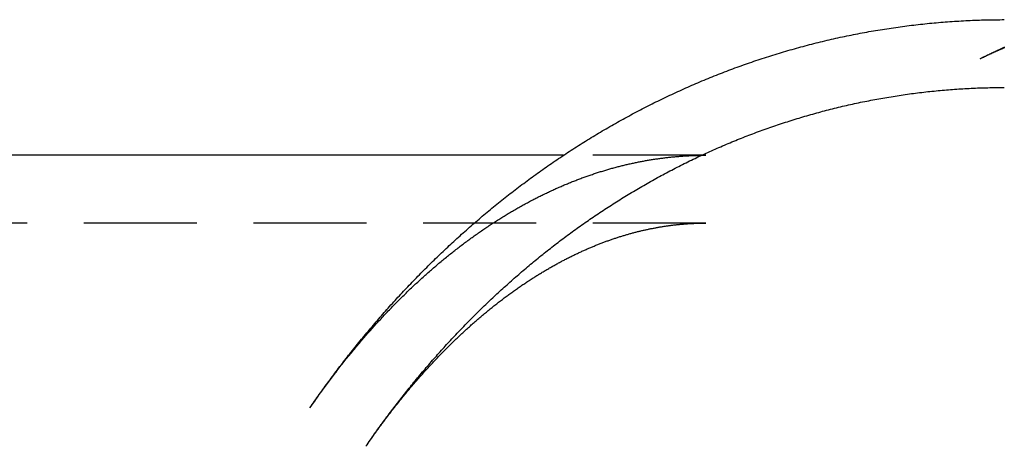
# Model space of a CAD drawing. Extents: x 85 to 284, y -82 to 153.
# Drawn here: x 141 to 163, y -42 to -33 of the extents above; entities that cross this region are included whole.
import ezdxf

# ---------------------------------------------------------------- set-up
doc = ezdxf.new("R2010")
doc.units = 0
doc.header["$LTSCALE"] = 10
doc.linetypes.add('VERDECKT', pattern=[0.375, 0.25, -0.125])
doc.layers.get('0').update_dxf_attribs({"linetype": 'CONTINUOUS'})
doc.layers.add('STEMPEL', color=3, linetype='CONTINUOUS')

# ---------------------------------------------------------------- blocks, each defined once
blk = doc.blocks.new('A$C3A066102')
blk.add_line((43.1607, 21), (14.4655, 21))
at = {"color": 1, "linetype": 'VERDECKT'}
for p, q in [((46.3094, 21), (43.1607, 21)), ((46.3094, 19.5), (0, 19.5))]:
    blk.add_line(p, q, dxfattribs=at)
for points in [[(52.3732, 23.1389, 0), (52.3965, 23.1503, 0), (52.4197, 23.1617, 0), (52.443, 23.1731, 0), (52.4663, 23.1845, 0), (52.4897, 23.1958, 0), (52.513, 23.2071, 0), (52.5364, 23.2184, 0), (52.5598, 23.2297, 0), (52.5832, 23.2409, 0), (52.6067, 23.2522, 0), (52.6301, 23.2634, 0), (52.6536, 23.2745, 0), (52.6771, 23.2857, 0), (52.7007, 23.2969, 0), (52.7242, 23.308, 0), (52.7478, 23.3191, 0), (52.7714, 23.3301, 0), (52.795, 23.3412, 0), (52.8186, 23.3522, 0), (52.8423, 23.3632, 0), (52.866, 23.3742, 0), (52.8897, 23.3852, 0), (52.9134, 23.3961, 0)], [(37.5577, 15.4116, 0), (37.5832, 15.4486, 0), (37.6087, 15.4856, 0), (37.6344, 15.5226, 0), (37.6601, 15.5595, 0), (37.6859, 15.5964, 0), (37.7118, 15.6332, 0), (37.7377, 15.67, 0), (37.7638, 15.7068, 0), (37.7899, 15.7435, 0), (37.8161, 15.7801, 0), (37.8423, 15.8168, 0), (37.8687, 15.8533, 0), (37.8951, 15.8899, 0), (37.9216, 15.9264, 0), (37.9482, 15.9628, 0), (37.9748, 15.9992, 0), (38.0016, 16.0356, 0), (38.0284, 16.0719, 0), (38.0553, 16.1081, 0), (38.0823, 16.1443, 0), (38.1093, 16.1805, 0), (38.1364, 16.2166, 0), (38.1636, 16.2527, 0), (38.1909, 16.2888, 0), (38.2183, 16.3247, 0), (38.2458, 16.3607, 0), (38.2733, 16.3966, 0), (38.3009, 16.4324, 0), (38.3286, 16.4682, 0), (38.3563, 16.504, 0), (38.3842, 16.5397, 0), (38.4121, 16.5753, 0), (38.4401, 16.6109, 0), (38.4682, 16.6465, 0), (38.4964, 16.682, 0), (38.5246, 16.7175, 0), (38.5529, 16.7529, 0), (38.5813, 16.7882, 0), (38.6098, 16.8236, 0), (38.6384, 16.8588, 0), (38.667, 16.894, 0), (38.6957, 16.9292, 0), (38.7246, 16.9643, 0), (38.7534, 16.9994, 0), (38.7824, 17.0344, 0), (38.8115, 17.0693, 0), (38.8406, 17.1043, 0), (38.8698, 17.1391, 0), (38.8991, 17.1739, 0), (38.9284, 17.2087, 0), (38.9579, 17.2434, 0), (38.9874, 17.278, 0), (39.017, 17.3126, 0), (39.0467, 17.3472, 0), (39.0765, 17.3817, 0), (39.1064, 17.4161, 0), (39.1363, 17.4505, 0), (39.1663, 17.4848, 0), (39.1964, 17.5191, 0), (39.2266, 17.5533, 0), (39.2569, 17.5875, 0), (39.2872, 17.6216, 0), (39.3176, 17.6556, 0), (39.3481, 17.6896, 0), (39.3787, 17.7236, 0), (39.4094, 17.7575, 0), (39.4401, 17.7913, 0), (39.471, 17.8251, 0), (39.5019, 17.8588, 0), (39.5329, 17.8925, 0), (39.564, 17.9261, 0), (39.5951, 17.9597, 0), (39.6264, 17.9932, 0), (39.6577, 18.0266, 0), (39.6891, 18.06, 0), (39.7206, 18.0933, 0), (39.7522, 18.1266, 0), (39.7838, 18.1598, 0), (39.8156, 18.193, 0), (39.8474, 18.2261, 0), (39.8793, 18.2591, 0), (39.9113, 18.2921, 0), (39.9433, 18.325, 0), (39.9755, 18.3579, 0), (40.0077, 18.3907, 0), (40.0401, 18.4234, 0), (40.0725, 18.4561, 0), (40.1049, 18.4887, 0), (40.1375, 18.5212, 0), (40.1702, 18.5537, 0), (40.2029, 18.5862, 0), (40.2357, 18.6185, 0), (40.2686, 18.6508, 0), (40.3016, 18.6831, 0), (40.3347, 18.7153, 0), (40.3678, 18.7474, 0), (40.4011, 18.7794, 0), (40.4344, 18.8114, 0), (40.4678, 18.8434, 0), (40.5012, 18.8752, 0), (40.5348, 18.907, 0), (40.5685, 18.9388, 0), (40.6022, 18.9704, 0), (40.636, 19.002, 0), (40.6699, 19.0336, 0), (40.7039, 19.065, 0), (40.7379, 19.0964, 0), (40.7721, 19.1278, 0), (40.8063, 19.159, 0), (40.8406, 19.1902, 0), (40.875, 19.2214, 0), (40.9095, 19.2524, 0), (40.9441, 19.2834, 0), (40.9787, 19.3144, 0), (41.0134, 19.3452, 0), (41.0483, 19.376, 0), (41.0831, 19.4067, 0), (41.1181, 19.4374, 0), (41.1532, 19.4679, 0), (41.1883, 19.4985, 0), (41.2236, 19.5289, 0), (41.2589, 19.5593, 0), (41.2943, 19.5895, 0), (41.3297, 19.6198, 0), (41.3653, 19.6499, 0), (41.4009, 19.68, 0), (41.4367, 19.71, 0), (41.4725, 19.7399, 0), (41.5084, 19.7698, 0), (41.5443, 19.7996, 0), (41.5804, 19.8293, 0), (41.6166, 19.8589, 0), (41.6528, 19.8885, 0), (41.6891, 19.918, 0), (41.7255, 19.9474, 0), (41.762, 19.9767, 0), (41.7985, 20.006, 0), (41.8352, 20.0352, 0), (41.8719, 20.0643, 0), (41.9087, 20.0933, 0), (41.9456, 20.1223, 0), (41.9826, 20.1511, 0), (42.0196, 20.1799, 0), (42.0568, 20.2087, 0), (42.094, 20.2373, 0), (42.1313, 20.2659, 0), (42.1687, 20.2944, 0), (42.2062, 20.3228, 0), (42.2437, 20.3511, 0), (42.2814, 20.3793, 0), (42.3191, 20.4075, 0), (42.3569, 20.4356, 0), (42.3948, 20.4636, 0), (42.4328, 20.4915, 0), (42.4709, 20.5194, 0), (42.509, 20.5471, 0), (42.5472, 20.5748, 0), (42.5855, 20.6024, 0), (42.6239, 20.6299, 0), (42.6624, 20.6574, 0), (42.701, 20.6847, 0), (42.7396, 20.712, 0), (42.7783, 20.7391, 0), (42.8172, 20.7662, 0), (42.856, 20.7933, 0), (42.895, 20.8202, 0), (42.9341, 20.847, 0), (42.9732, 20.8738, 0), (43.0124, 20.9004, 0), (43.0517, 20.927, 0), (43.0911, 20.9535, 0), (43.1306, 20.9799, 0), (43.1701, 21.0062, 0), (43.2098, 21.0324, 0), (43.2495, 21.0586, 0), (43.2893, 21.0846, 0), (43.3291, 21.1106, 0), (43.3691, 21.1364, 0), (43.4091, 21.1622, 0), (43.4492, 21.1879, 0), (43.4894, 21.2135, 0), (43.5297, 21.239, 0), (43.5701, 21.2644, 0), (43.6105, 21.2897, 0), (43.651, 21.3149, 0), (43.6916, 21.34, 0), (43.7323, 21.3651, 0), (43.773, 21.39, 0), (43.8139, 21.4149, 0), (43.8548, 21.4396, 0), (43.8958, 21.4643, 0), (43.9368, 21.4888, 0), (43.978, 21.5133, 0), (44.0192, 21.5377, 0), (44.0605, 21.5619, 0), (44.1019, 21.5861, 0), (44.1433, 21.6102, 0), (44.1849, 21.6342, 0), (44.2265, 21.6581, 0), (44.2682, 21.6818, 0), (44.3099, 21.7055, 0), (44.3518, 21.7291, 0), (44.3937, 21.7526, 0), (44.4357, 21.776, 0), (44.4778, 21.7993, 0), (44.5199, 21.8224, 0), (44.5622, 21.8455, 0), (44.6045, 21.8685, 0), (44.6469, 21.8914, 0), (44.6893, 21.9142, 0), (44.7319, 21.9368, 0), (44.7745, 21.9594, 0), (44.8172, 21.9819, 0), (44.8599, 22.0042, 0), (44.9028, 22.0265, 0), (44.9457, 22.0486, 0), (44.9887, 22.0707, 0), (45.0317, 22.0926, 0), (45.0749, 22.1145, 0), (45.1181, 22.1362, 0), (45.1614, 22.1578, 0), (45.2047, 22.1793, 0), (45.2482, 22.2007, 0), (45.2917, 22.222, 0), (45.3353, 22.2432, 0), (45.3789, 22.2643, 0), (45.4227, 22.2853, 0), (45.4665, 22.3062, 0), (45.5103, 22.3269, 0), (45.5543, 22.3476, 0), (45.5983, 22.3681, 0), (45.6424, 22.3885, 0), (45.6866, 22.4088, 0), (45.7308, 22.429, 0), (45.7752, 22.4491, 0), (45.8195, 22.4691, 0), (45.864, 22.489, 0), (45.9085, 22.5087, 0), (45.9531, 22.5284, 0), (45.9978, 22.5479, 0), (46.0425, 22.5673, 0), (46.0874, 22.5866, 0), (46.1322, 22.6058, 0), (46.1772, 22.6248, 0), (46.2222, 22.6438, 0), (46.2673, 22.6626, 0), (46.3124, 22.6813, 0), (46.3577, 22.6999, 0), (46.4029, 22.7184, 0), (46.4483, 22.7367, 0), (46.4937, 22.755, 0), (46.5392, 22.7731, 0), (46.5847, 22.7911, 0), (46.6303, 22.809, 0), (46.676, 22.8267, 0), (46.7218, 22.8444, 0), (46.7676, 22.8619, 0), (46.8134, 22.8793, 0), (46.8594, 22.8966, 0), (46.9054, 22.9137, 0), (46.9514, 22.9308, 0), (46.9975, 22.9477, 0), (47.0437, 22.9645, 0), (47.09, 22.9812, 0), (47.1363, 22.9977, 0), (47.1826, 23.0141, 0), (47.229, 23.0304, 0), (47.2755, 23.0466, 0), (47.3221, 23.0627, 0), (47.3687, 23.0786, 0), (47.4153, 23.0944, 0), (47.462, 23.1101, 0), (47.5088, 23.1256, 0), (47.5556, 23.141, 0), (47.6025, 23.1563, 0), (47.6495, 23.1715, 0), (47.6965, 23.1866, 0), (47.7435, 23.2015, 0), (47.7906, 23.2163, 0), (47.8378, 23.2309, 0), (47.885, 23.2455, 0), (47.9323, 23.2599, 0), (47.9796, 23.2741, 0), (48.027, 23.2883, 0), (48.0745, 23.3023, 0), (48.122, 23.3162, 0), (48.1695, 23.3299, 0), (48.2171, 23.3435, 0), (48.2647, 23.357, 0), (48.3124, 23.3704, 0), (48.3602, 23.3836, 0), (48.408, 23.3967, 0), (48.4558, 23.4097, 0), (48.5037, 23.4225, 0), (48.5517, 23.4352, 0), (48.5997, 23.4477, 0), (48.6477, 23.4601, 0), (48.6958, 23.4724, 0), (48.744, 23.4846, 0), (48.7922, 23.4966, 0), (48.8404, 23.5085, 0), (48.8887, 23.5202, 0), (48.937, 23.5318, 0), (48.9854, 23.5433, 0), (49.0338, 23.5547, 0), (49.0823, 23.5659, 0), (49.1308, 23.5769, 0), (49.1794, 23.5878, 0), (49.228, 23.5986, 0), (49.2766, 23.6093, 0), (49.3253, 23.6198, 0), (49.374, 23.6301, 0), (49.4228, 23.6404, 0), (49.4716, 23.6504, 0), (49.5205, 23.6604, 0), (49.5694, 23.6702, 0), (49.6183, 23.6798, 0), (49.6673, 23.6894, 0), (49.7163, 23.6988, 0), (49.7653, 23.708, 0), (49.8144, 23.7171, 0), (49.8635, 23.7261, 0), (49.9127, 23.7349, 0), (49.9618, 23.7436, 0), (50.0111, 23.7521, 0), (50.0603, 23.7605, 0), (50.1096, 23.7687, 0), (50.1589, 23.7768, 0), (50.2083, 23.7848, 0), (50.2576, 23.7926, 0), (50.3071, 23.8003, 0), (50.3565, 23.8079, 0), (50.406, 23.8153, 0), (50.4555, 23.8225, 0), (50.505, 23.8296, 0), (50.5546, 23.8366, 0), (50.6041, 23.8434, 0), (50.6538, 23.8501, 0), (50.7034, 23.8567, 0), (50.7531, 23.8631, 0), (50.8027, 23.8693, 0), (50.8525, 23.8754, 0), (50.9022, 23.8814, 0), (50.952, 23.8872, 0), (51.0017, 23.8929, 0), (51.0515, 23.8984, 0), (51.1014, 23.9038, 0), (51.1512, 23.909, 0), (51.2011, 23.9141, 0), (51.251, 23.9191, 0), (51.3009, 23.9239, 0), (51.3508, 23.9285, 0), (51.4008, 23.9331, 0), (51.4507, 23.9374, 0), (51.5007, 23.9416, 0), (51.5507, 23.9457, 0), (51.6007, 23.9496, 0), (51.6507, 23.9534, 0), (51.7008, 23.9571, 0), (51.7508, 23.9606, 0), (51.8009, 23.9639, 0), (51.851, 23.9671, 0), (51.9011, 23.9701, 0), (51.9512, 23.973, 0), (52.0013, 23.9758, 0), (52.0515, 23.9784, 0), (52.1016, 23.9809, 0), (52.1518, 23.9832, 0), (52.2019, 23.9853, 0), (52.2521, 23.9874, 0), (52.3023, 23.9892, 0), (52.3525, 23.9909, 0), (52.4026, 23.9925, 0), (52.4528, 23.9939, 0), (52.503, 23.9952, 0), (52.5533, 23.9963, 0), (52.6035, 23.9973, 0), (52.6537, 23.9981, 0), (52.7039, 23.9988, 0), (52.7541, 23.9993, 0), (52.8044, 23.9997, 0), (52.8546, 23.9999, 0), (52.9048, 24, 0)]]:
    blk.add_polyline3d(points)
at = {"color": 1}
for points in [[(52.3732, 23.1389, 0), (52.3831, 23.1437, 0), (52.3929, 23.1485, 0), (52.4027, 23.1533, 0), (52.4125, 23.1581, 0), (52.4224, 23.1629, 0), (52.4322, 23.1677, 0), (52.442, 23.1724, 0), (52.4518, 23.1771, 0), (52.4616, 23.1818, 0), (52.4714, 23.1865, 0), (52.4812, 23.1912, 0), (52.491, 23.1959, 0), (52.5008, 23.2005, 0), (52.5106, 23.2051, 0), (52.5203, 23.2098, 0), (52.5301, 23.2144, 0), (52.5399, 23.2189, 0), (52.5496, 23.2235, 0), (52.5594, 23.2281, 0), (52.5691, 23.2326, 0), (52.5789, 23.2371, 0), (52.5886, 23.2416, 0), (52.5984, 23.2461, 0), (52.6081, 23.2506, 0), (52.6179, 23.2551, 0), (52.6276, 23.2595, 0), (52.6373, 23.2639, 0), (52.647, 23.2684, 0), (52.6567, 23.2728, 0), (52.6664, 23.2771, 0), (52.6762, 23.2815, 0), (52.6859, 23.2859, 0), (52.6955, 23.2902, 0), (52.7052, 23.2945, 0), (52.7149, 23.2988, 0), (52.7246, 23.3031, 0), (52.7343, 23.3074, 0), (52.744, 23.3117, 0), (52.7536, 23.3159, 0), (52.7633, 23.3202, 0), (52.773, 23.3244, 0), (52.7826, 23.3286, 0), (52.7923, 23.3328, 0), (52.8019, 23.3369, 0), (52.8116, 23.3411, 0), (52.8212, 23.3453, 0), (52.8308, 23.3494, 0), (52.8405, 23.3535, 0), (52.8501, 23.3576, 0), (52.8597, 23.3617, 0), (52.8693, 23.3657, 0), (52.8789, 23.3698, 0), (52.8885, 23.3738, 0), (52.8981, 23.3779, 0), (52.9077, 23.3819, 0)], [(38.7943, 14.5626, 0), (38.8182, 14.5973, 0), (38.8421, 14.6319, 0), (38.866, 14.6664, 0), (38.8901, 14.7009, 0), (38.9142, 14.7354, 0), (38.9384, 14.7698, 0), (38.9626, 14.8042, 0), (38.9869, 14.8385, 0), (39.0113, 14.8728, 0), (39.0358, 14.9071, 0), (39.0603, 14.9413, 0), (39.0849, 14.9754, 0), (39.1096, 15.0096, 0), (39.1344, 15.0436, 0), (39.1592, 15.0777, 0), (39.1841, 15.1117, 0), (39.209, 15.1456, 0), (39.2341, 15.1795, 0), (39.2592, 15.2133, 0), (39.2844, 15.2471, 0), (39.3096, 15.2809, 0), (39.3349, 15.3146, 0), (39.3603, 15.3483, 0), (39.3858, 15.3819, 0), (39.4113, 15.4155, 0), (39.4369, 15.449, 0), (39.4626, 15.4825, 0), (39.4884, 15.5159, 0), (39.5142, 15.5493, 0), (39.5401, 15.5827, 0), (39.566, 15.616, 0), (39.5921, 15.6492, 0), (39.6182, 15.6824, 0), (39.6444, 15.7156, 0), (39.6706, 15.7487, 0), (39.697, 15.7817, 0), (39.7234, 15.8147, 0), (39.7498, 15.8477, 0), (39.7764, 15.8806, 0), (39.803, 15.9135, 0), (39.8297, 15.9463, 0), (39.8564, 15.979, 0), (39.8833, 16.0117, 0), (39.9102, 16.0444, 0), (39.9372, 16.077, 0), (39.9642, 16.1096, 0), (39.9913, 16.1421, 0), (40.0185, 16.1745, 0), (40.0458, 16.2069, 0), (40.0731, 16.2393, 0), (40.1006, 16.2716, 0), (40.128, 16.3039, 0), (40.1556, 16.3361, 0), (40.1832, 16.3682, 0), (40.211, 16.4003, 0), (40.2387, 16.4324, 0), (40.2666, 16.4643, 0), (40.2945, 16.4963, 0), (40.3225, 16.5282, 0), (40.3506, 16.56, 0), (40.3787, 16.5918, 0), (40.407, 16.6235, 0), (40.4352, 16.6552, 0), (40.4636, 16.6868, 0), (40.4921, 16.7184, 0), (40.5206, 16.7499, 0), (40.5492, 16.7813, 0), (40.5778, 16.8127, 0), (40.6066, 16.8441, 0), (40.6354, 16.8754, 0), (40.6642, 16.9066, 0), (40.6932, 16.9378, 0), (40.7222, 16.9689, 0), (40.7513, 17, 0), (40.7805, 17.031, 0), (40.8098, 17.062, 0), (40.8391, 17.0929, 0), (40.8685, 17.1237, 0), (40.898, 17.1545, 0), (40.9275, 17.1852, 0), (40.9571, 17.2159, 0), (40.9868, 17.2465, 0), (41.0166, 17.2771, 0), (41.0464, 17.3076, 0), (41.0764, 17.338, 0), (41.1064, 17.3684, 0), (41.1364, 17.3987, 0), (41.1666, 17.429, 0), (41.1968, 17.4592, 0), (41.2271, 17.4893, 0), (41.2574, 17.5194, 0), (41.2879, 17.5494, 0), (41.3184, 17.5794, 0), (41.349, 17.6093, 0), (41.3796, 17.6392, 0), (41.4104, 17.6689, 0), (41.4412, 17.6987, 0), (41.4721, 17.7283, 0), (41.503, 17.7579, 0), (41.5341, 17.7874, 0), (41.5652, 17.8169, 0), (41.5964, 17.8463, 0), (41.6276, 17.8757, 0), (41.6589, 17.9049, 0), (41.6903, 17.9342, 0), (41.7218, 17.9633, 0), (41.7534, 17.9924, 0), (41.785, 18.0214, 0), (41.8167, 18.0504, 0), (41.8485, 18.0793, 0), (41.8803, 18.1081, 0), (41.9123, 18.1369, 0), (41.9443, 18.1656, 0), (41.9763, 18.1942, 0), (42.0085, 18.2227, 0), (42.0407, 18.2512, 0), (42.073, 18.2797, 0), (42.1054, 18.308, 0), (42.1378, 18.3363, 0), (42.1703, 18.3646, 0), (42.2029, 18.3927, 0), (42.2356, 18.4208, 0), (42.2683, 18.4488, 0), (42.3011, 18.4768, 0), (42.334, 18.5047, 0), (42.367, 18.5325, 0), (42.4, 18.5602, 0), (42.4331, 18.5879, 0), (42.4663, 18.6155, 0), (42.4996, 18.643, 0), (42.5329, 18.6705, 0), (42.5663, 18.6979, 0), (42.5998, 18.7252, 0), (42.6333, 18.7525, 0), (42.6669, 18.7796, 0), (42.7007, 18.8067, 0), (42.7344, 18.8338, 0), (42.7683, 18.8607, 0), (42.8022, 18.8876, 0), (42.8362, 18.9144, 0), (42.8703, 18.9412, 0), (42.9044, 18.9678, 0), (42.9386, 18.9944, 0), (42.9729, 19.021, 0), (43.0073, 19.0474, 0), (43.0417, 19.0738, 0), (43.0763, 19.1001, 0), (43.1108, 19.1263, 0), (43.1455, 19.1524, 0), (43.1802, 19.1785, 0), (43.2151, 19.2045, 0), (43.2499, 19.2304, 0), (43.2849, 19.2562, 0), (43.3199, 19.282, 0), (43.355, 19.3077, 0), (43.3902, 19.3333, 0), (43.4255, 19.3588, 0), (43.4608, 19.3843, 0), (43.4962, 19.4096, 0), (43.5317, 19.4349, 0), (43.5672, 19.4601, 0), (43.6029, 19.4853, 0), (43.6386, 19.5103, 0), (43.6743, 19.5353, 0), (43.7102, 19.5602, 0), (43.7461, 19.585, 0), (43.7821, 19.6097, 0), (43.8181, 19.6344, 0), (43.8543, 19.6589, 0), (43.8905, 19.6834, 0), (43.9268, 19.7078, 0), (43.9631, 19.7321, 0), (43.9995, 19.7564, 0), (44.036, 19.7805, 0), (44.0726, 19.8046, 0), (44.1092, 19.8286, 0), (44.1459, 19.8525, 0), (44.1827, 19.8763, 0), (44.2196, 19.9, 0), (44.2565, 19.9236, 0), (44.2935, 19.9472, 0), (44.3306, 19.9707, 0), (44.3677, 19.994, 0), (44.4049, 20.0173, 0), (44.4422, 20.0405, 0), (44.4795, 20.0637, 0), (44.5169, 20.0867, 0), (44.5544, 20.1096, 0), (44.592, 20.1325, 0), (44.6296, 20.1552, 0), (44.6673, 20.1779, 0), (44.7051, 20.2005, 0), (44.7429, 20.223, 0), (44.7808, 20.2454, 0), (44.8188, 20.2677, 0), (44.8568, 20.2899, 0), (44.8949, 20.3121, 0), (44.9331, 20.3341, 0), (44.9713, 20.3561, 0), (45.0097, 20.3779, 0), (45.048, 20.3997, 0), (45.0865, 20.4214, 0), (45.125, 20.4429, 0), (45.1636, 20.4644, 0), (45.2023, 20.4858, 0), (45.241, 20.5071, 0), (45.2798, 20.5283, 0), (45.3186, 20.5494, 0), (45.3575, 20.5704, 0), (45.3965, 20.5913, 0), (45.4356, 20.6122, 0), (45.4747, 20.6329, 0), (45.5139, 20.6535, 0), (45.5532, 20.674, 0), (45.5925, 20.6945, 0), (45.6319, 20.7148, 0), (45.6713, 20.735, 0), (45.7109, 20.7552, 0), (45.7505, 20.7752, 0), (45.7901, 20.7952, 0), (45.8298, 20.815, 0), (45.8696, 20.8347, 0), (45.9095, 20.8544, 0), (45.9494, 20.8739, 0), (45.9894, 20.8934, 0), (46.0294, 20.9127, 0), (46.0695, 20.9319, 0), (46.1097, 20.9511, 0), (46.1499, 20.9701, 0), (46.1902, 20.9891, 0), (46.2306, 21.0079, 0), (46.271, 21.0266, 0), (46.3115, 21.0452, 0), (46.3521, 21.0638, 0), (46.3927, 21.0822, 0), (46.4334, 21.1005, 0), (46.4742, 21.1187, 0), (46.515, 21.1368, 0), (46.5558, 21.1548, 0), (46.5968, 21.1727, 0), (46.6378, 21.1905, 0), (46.6788, 21.2081, 0), (46.72, 21.2257, 0), (46.7611, 21.2432, 0), (46.8024, 21.2605, 0), (46.8437, 21.2778, 0), (46.885, 21.2949, 0), (46.9264, 21.3119, 0), (46.9679, 21.3288, 0), (47.0094, 21.3457, 0), (47.051, 21.3624, 0), (47.0927, 21.379, 0), (47.1344, 21.3954, 0), (47.1761, 21.4118, 0), (47.218, 21.4281, 0), (47.2598, 21.4442, 0), (47.3018, 21.4603, 0), (47.3437, 21.4762, 0), (47.3858, 21.492, 0), (47.4279, 21.5077, 0), (47.47, 21.5233, 0), (47.5122, 21.5388, 0), (47.5545, 21.5542, 0), (47.5968, 21.5694, 0), (47.6392, 21.5846, 0), (47.6816, 21.5996, 0), (47.724, 21.6145, 0), (47.7666, 21.6293, 0), (47.8091, 21.644, 0), (47.8518, 21.6585, 0), (47.8944, 21.673, 0), (47.9372, 21.6873, 0), (47.9799, 21.7016, 0), (48.0228, 21.7157, 0), (48.0657, 21.7297, 0), (48.1086, 21.7435, 0), (48.1516, 21.7573, 0), (48.1946, 21.7709, 0), (48.2377, 21.7844, 0), (48.2808, 21.7978, 0), (48.3239, 21.8111, 0), (48.3672, 21.8243, 0), (48.4104, 21.8373, 0), (48.4537, 21.8503, 0), (48.4971, 21.8631, 0), (48.5405, 21.8758, 0), (48.584, 21.8883, 0), (48.6275, 21.9008, 0), (48.671, 21.9131, 0), (48.7146, 21.9253, 0), (48.7582, 21.9374, 0), (48.8019, 21.9493, 0), (48.8456, 21.9612, 0), (48.8894, 21.9729, 0), (48.9332, 21.9845, 0), (48.977, 21.996, 0), (49.0209, 22.0073, 0), (49.0649, 22.0185, 0), (49.1088, 22.0296, 0), (49.1529, 22.0406, 0), (49.1969, 22.0515, 0), (49.241, 22.0622, 0), (49.2852, 22.0728, 0), (49.3293, 22.0833, 0), (49.3736, 22.0936, 0), (49.4178, 22.1039, 0), (49.4621, 22.114, 0), (49.5065, 22.1239, 0), (49.5508, 22.1338, 0), (49.5953, 22.1435, 0), (49.6397, 22.1531, 0), (49.6842, 22.1625, 0), (49.7287, 22.1719, 0), (49.7733, 22.1811, 0), (49.8179, 22.1902, 0), (49.8625, 22.1991, 0), (49.9072, 22.2079, 0), (49.9519, 22.2166, 0), (49.9966, 22.2252, 0), (50.0413, 22.2336, 0), (50.0861, 22.2419, 0), (50.131, 22.2501, 0), (50.1758, 22.2582, 0), (50.2207, 22.2661, 0), (50.2656, 22.2739, 0), (50.3106, 22.2815, 0), (50.3555, 22.2891, 0), (50.4005, 22.2965, 0), (50.4456, 22.3037, 0), (50.4906, 22.3109, 0), (50.5357, 22.3179, 0), (50.5808, 22.3248, 0), (50.626, 22.3315, 0), (50.6711, 22.3381, 0), (50.7163, 22.3446, 0), (50.7615, 22.351, 0), (50.8068, 22.3572, 0), (50.852, 22.3633, 0), (50.8973, 22.3693, 0), (50.9426, 22.3751, 0), (50.9879, 22.3808, 0), (51.0333, 22.3864, 0), (51.0786, 22.3918, 0), (51.124, 22.3971, 0), (51.1694, 22.4023, 0), (51.2149, 22.4074, 0), (51.2603, 22.4123, 0), (51.3058, 22.4171, 0), (51.3513, 22.4217, 0), (51.3968, 22.4262, 0), (51.4423, 22.4306, 0), (51.4878, 22.4348, 0), (51.5334, 22.439, 0), (51.5789, 22.4429, 0), (51.6245, 22.4468, 0), (51.6701, 22.4505, 0), (51.7157, 22.4541, 0), (51.7613, 22.4575, 0), (51.807, 22.4609, 0), (51.8526, 22.464, 0), (51.8983, 22.4671, 0), (51.9439, 22.47, 0), (51.9896, 22.4728, 0), (52.0353, 22.4754, 0), (52.081, 22.4779, 0), (52.1267, 22.4803, 0), (52.1725, 22.4826, 0), (52.2182, 22.4847, 0), (52.2639, 22.4866, 0), (52.3097, 22.4885, 0), (52.3554, 22.4902, 0), (52.4012, 22.4917, 0), (52.4469, 22.4932, 0), (52.4927, 22.4945, 0), (52.5385, 22.4956, 0), (52.5843, 22.4967, 0), (52.6301, 22.4975, 0), (52.6758, 22.4983, 0), (52.7216, 22.4989, 0), (52.7674, 22.4994, 0), (52.8132, 22.4997, 0), (52.859, 22.4999, 0), (52.9048, 22.5, 0)], [(37.5577, 15.4116, 0), (37.5789, 15.4424, 0), (37.6001, 15.4731, 0), (37.6213, 15.5037, 0), (37.6426, 15.5342, 0), (37.6639, 15.5647, 0), (37.6852, 15.595, 0), (37.7066, 15.6253, 0), (37.728, 15.6555, 0), (37.7494, 15.6856, 0), (37.7709, 15.7157, 0), (37.7924, 15.7456, 0), (37.8139, 15.7755, 0), (37.8354, 15.8053, 0), (37.857, 15.835, 0), (37.8786, 15.8646, 0), (37.9002, 15.8941, 0), (37.9219, 15.9235, 0), (37.9436, 15.9529, 0), (37.9653, 15.9822, 0), (37.987, 16.0114, 0), (38.0088, 16.0405, 0), (38.0306, 16.0695, 0), (38.0524, 16.0984, 0), (38.0743, 16.1273, 0), (38.0962, 16.156, 0), (38.1181, 16.1847, 0), (38.14, 16.2133, 0), (38.162, 16.2418, 0), (38.184, 16.2703, 0), (38.206, 16.2986, 0), (38.228, 16.3269, 0), (38.2501, 16.355, 0), (38.2722, 16.3831, 0), (38.2943, 16.4111, 0), (38.3164, 16.439, 0), (38.3386, 16.4668, 0), (38.3608, 16.4946, 0), (38.383, 16.5222, 0), (38.4052, 16.5498, 0), (38.4275, 16.5773, 0), (38.4498, 16.6047, 0), (38.4721, 16.632, 0), (38.4944, 16.6592, 0), (38.5167, 16.6863, 0), (38.5391, 16.7134, 0), (38.5615, 16.7403, 0), (38.5839, 16.7672, 0), (38.6064, 16.794, 0), (38.6288, 16.8207, 0), (38.6513, 16.8473, 0), (38.6738, 16.8738, 0), (38.6964, 16.9003, 0), (38.7189, 16.9266, 0), (38.7415, 16.9529, 0), (38.7641, 16.9791, 0), (38.7867, 17.0052, 0), (38.8093, 17.0312, 0), (38.832, 17.0571, 0), (38.8546, 17.0829, 0), (38.8773, 17.1086, 0), (38.9, 17.1343, 0), (38.9228, 17.1598, 0), (38.9455, 17.1853, 0), (38.9683, 17.2107, 0), (38.9911, 17.236, 0), (39.0139, 17.2612, 0), (39.0367, 17.2863, 0), (39.0595, 17.3114, 0), (39.0824, 17.3363, 0), (39.1053, 17.3611, 0), (39.1282, 17.3859, 0), (39.1511, 17.4106, 0), (39.174, 17.4352, 0), (39.197, 17.4597, 0), (39.2199, 17.4841, 0), (39.2429, 17.5084, 0), (39.2659, 17.5326, 0), (39.2889, 17.5568, 0), (39.3119, 17.5808, 0), (39.335, 17.6048, 0), (39.358, 17.6286, 0), (39.3811, 17.6524, 0), (39.4042, 17.6761, 0), (39.4273, 17.6997, 0), (39.4504, 17.7232, 0), (39.4735, 17.7466, 0), (39.4966, 17.77, 0), (39.5198, 17.7932, 0), (39.5429, 17.8164, 0), (39.5661, 17.8394, 0), (39.5893, 17.8624, 0), (39.6125, 17.8853, 0), (39.6357, 17.9081, 0), (39.659, 17.9308, 0), (39.6822, 17.9534, 0), (39.7055, 17.976, 0), (39.7287, 17.9984, 0), (39.752, 18.0207, 0), (39.7753, 18.043, 0), (39.7986, 18.0652, 0), (39.8219, 18.0873, 0), (39.8452, 18.1093, 0), (39.8686, 18.1312, 0), (39.8919, 18.153, 0), (39.9153, 18.1747, 0), (39.9386, 18.1963, 0), (39.962, 18.2179, 0), (39.9854, 18.2393, 0), (40.0088, 18.2607, 0), (40.0322, 18.282, 0), (40.0556, 18.3032, 0), (40.079, 18.3243, 0), (40.1025, 18.3453, 0), (40.1259, 18.3662, 0), (40.1493, 18.387, 0), (40.1728, 18.4078, 0), (40.1963, 18.4284, 0), (40.2197, 18.449, 0), (40.2432, 18.4695, 0), (40.2667, 18.4899, 0), (40.2902, 18.5102, 0), (40.3137, 18.5304, 0), (40.3372, 18.5505, 0), (40.3607, 18.5705, 0), (40.3842, 18.5905, 0), (40.4077, 18.6103, 0), (40.4313, 18.6301, 0), (40.4548, 18.6498, 0), (40.4783, 18.6693, 0), (40.5019, 18.6888, 0), (40.5254, 18.7082, 0), (40.549, 18.7276, 0), (40.5725, 18.7468, 0), (40.5961, 18.7659, 0), (40.6197, 18.785, 0), (40.6433, 18.804, 0), (40.6668, 18.8228, 0), (40.6904, 18.8416, 0), (40.714, 18.8603, 0), (40.7376, 18.8789, 0), (40.7612, 18.8974, 0), (40.7848, 18.9159, 0), (40.8084, 18.9342, 0), (40.832, 18.9525, 0), (40.8556, 18.9706, 0), (40.8792, 18.9887, 0), (40.9028, 19.0067, 0), (40.9264, 19.0246, 0), (40.95, 19.0424, 0), (40.9736, 19.0601, 0), (40.9972, 19.0777, 0), (41.0208, 19.0953, 0), (41.0444, 19.1127, 0), (41.0681, 19.1301, 0), (41.0917, 19.1474, 0), (41.1153, 19.1646, 0), (41.1389, 19.1817, 0), (41.1625, 19.1987, 0), (41.1861, 19.2156, 0), (41.2097, 19.2324, 0), (41.2334, 19.2492, 0), (41.257, 19.2658, 0), (41.2806, 19.2824, 0), (41.3042, 19.2989, 0), (41.3278, 19.3153, 0), (41.3514, 19.3316, 0), (41.375, 19.3478, 0), (41.3986, 19.3639, 0), (41.4222, 19.38, 0), (41.4458, 19.3959, 0), (41.4694, 19.4118, 0), (41.493, 19.4276, 0), (41.5166, 19.4433, 0), (41.5402, 19.4589, 0), (41.5638, 19.4744, 0), (41.5874, 19.4899, 0), (41.6109, 19.5052, 0), (41.6345, 19.5205, 0), (41.6581, 19.5357, 0), (41.6817, 19.5508, 0), (41.7052, 19.5658, 0), (41.7288, 19.5807, 0), (41.7524, 19.5956, 0), (41.7759, 19.6103, 0), (41.7995, 19.625, 0), (41.823, 19.6396, 0), (41.8466, 19.6541, 0), (41.8701, 19.6685, 0), (41.8937, 19.6828, 0), (41.9172, 19.697, 0), (41.9407, 19.7112, 0), (41.9643, 19.7253, 0), (41.9878, 19.7392, 0), (42.0113, 19.7531, 0), (42.0348, 19.767, 0), (42.0583, 19.7807, 0), (42.0818, 19.7943, 0), (42.1053, 19.8079, 0), (42.1288, 19.8214, 0), (42.1523, 19.8348, 0), (42.1758, 19.8481, 0), (42.1993, 19.8613, 0), (42.2227, 19.8745, 0), (42.2462, 19.8875, 0), (42.2697, 19.9005, 0), (42.2931, 19.9134, 0), (42.3165, 19.9262, 0), (42.34, 19.939, 0), (42.3634, 19.9516, 0), (42.3868, 19.9642, 0), (42.4103, 19.9767, 0), (42.4337, 19.989, 0), (42.4571, 20.0014, 0), (42.4805, 20.0136, 0), (42.5038, 20.0257, 0), (42.5272, 20.0378, 0), (42.5506, 20.0498, 0), (42.574, 20.0617, 0), (42.5973, 20.0735, 0), (42.6207, 20.0853, 0), (42.644, 20.0969, 0), (42.6673, 20.1085, 0), (42.6907, 20.12, 0), (42.714, 20.1314, 0), (42.7373, 20.1427, 0), (42.7606, 20.154, 0), (42.7839, 20.1652, 0), (42.8071, 20.1762, 0), (42.8304, 20.1873, 0), (42.8537, 20.1982, 0), (42.8769, 20.209, 0), (42.9002, 20.2198, 0), (42.9234, 20.2305, 0), (42.9466, 20.2411, 0), (42.9698, 20.2516, 0), (42.993, 20.2621, 0), (43.0162, 20.2724, 0), (43.0394, 20.2827, 0), (43.0626, 20.2929, 0), (43.0857, 20.303, 0), (43.1089, 20.3131, 0), (43.132, 20.3231, 0), (43.1552, 20.333, 0), (43.1783, 20.3428, 0), (43.2014, 20.3525, 0), (43.2245, 20.3622, 0), (43.2476, 20.3717, 0), (43.2707, 20.3812, 0), (43.2938, 20.3907, 0), (43.3168, 20.4, 0), (43.3399, 20.4093, 0), (43.3629, 20.4185, 0), (43.386, 20.4276, 0), (43.409, 20.4366, 0), (43.432, 20.4456, 0), (43.455, 20.4545, 0), (43.478, 20.4633, 0), (43.501, 20.472, 0), (43.524, 20.4806, 0), (43.547, 20.4892, 0), (43.5699, 20.4977, 0), (43.5929, 20.5061, 0), (43.6158, 20.5145, 0), (43.6387, 20.5228, 0), (43.6617, 20.531, 0), (43.6846, 20.5391, 0), (43.7075, 20.5471, 0), (43.7304, 20.5551, 0), (43.7533, 20.563, 0), (43.7761, 20.5708, 0), (43.799, 20.5785, 0), (43.8219, 20.5862, 0), (43.8447, 20.5938, 0), (43.8675, 20.6013, 0), (43.8904, 20.6088, 0), (43.9132, 20.6161, 0), (43.936, 20.6234, 0), (43.9588, 20.6307, 0), (43.9816, 20.6378, 0), (44.0044, 20.6449, 0), (44.0271, 20.6519, 0), (44.0499, 20.6588, 0), (44.0726, 20.6657, 0), (44.0954, 20.6724, 0), (44.1181, 20.6792, 0), (44.1408, 20.6858, 0), (44.1635, 20.6924, 0), (44.1862, 20.6988, 0), (44.2089, 20.7053, 0), (44.2316, 20.7116, 0), (44.2543, 20.7179, 0), (44.277, 20.7241, 0), (44.2996, 20.7302, 0), (44.3223, 20.7363, 0), (44.3449, 20.7423, 0), (44.3675, 20.7482, 0), (44.3901, 20.754, 0), (44.4128, 20.7598, 0), (44.4354, 20.7655, 0), (44.4579, 20.7711, 0), (44.4805, 20.7767, 0), (44.5031, 20.7821, 0), (44.5256, 20.7876, 0), (44.5482, 20.7929, 0), (44.5707, 20.7982, 0), (44.5933, 20.8034, 0), (44.6158, 20.8085, 0), (44.6383, 20.8136, 0), (44.6608, 20.8186, 0), (44.6833, 20.8235, 0), (44.7058, 20.8284, 0), (44.7283, 20.8332, 0), (44.7507, 20.8379, 0), (44.7732, 20.8425, 0), (44.7957, 20.8471, 0), (44.8181, 20.8516, 0), (44.8405, 20.8561, 0), (44.863, 20.8604, 0), (44.8854, 20.8647, 0), (44.9078, 20.869, 0), (44.9302, 20.8731, 0), (44.9526, 20.8772, 0), (44.975, 20.8813, 0), (44.9974, 20.8852, 0), (45.0198, 20.8891, 0), (45.0421, 20.8929, 0), (45.0645, 20.8967, 0), (45.0868, 20.9004, 0), (45.1092, 20.904, 0), (45.1315, 20.9076, 0), (45.1539, 20.911, 0), (45.1762, 20.9145, 0), (45.1985, 20.9178, 0), (45.2208, 20.9211, 0), (45.2432, 20.9243, 0), (45.2655, 20.9274, 0), (45.2878, 20.9305, 0), (45.3101, 20.9335, 0), (45.3323, 20.9365, 0), (45.3546, 20.9393, 0), (45.3769, 20.9422, 0), (45.3992, 20.9449, 0), (45.4215, 20.9476, 0), (45.4437, 20.9502, 0), (45.466, 20.9527, 0), (45.4882, 20.9552, 0), (45.5105, 20.9576, 0), (45.5327, 20.9599, 0), (45.555, 20.9622, 0), (45.5772, 20.9644, 0), (45.5994, 20.9665, 0), (45.6217, 20.9686, 0), (45.6439, 20.9706, 0), (45.6661, 20.9725, 0), (45.6883, 20.9744, 0), (45.7105, 20.9762, 0), (45.7327, 20.9779, 0), (45.7549, 20.9796, 0), (45.7772, 20.9812, 0), (45.7994, 20.9828, 0), (45.8215, 20.9842, 0), (45.8437, 20.9856, 0), (45.8659, 20.987, 0), (45.8881, 20.9883, 0), (45.9103, 20.9895, 0), (45.9325, 20.9906, 0), (45.9547, 20.9917, 0), (45.9769, 20.9927, 0), (45.999, 20.9936, 0), (46.0212, 20.9945, 0), (46.0434, 20.9953, 0), (46.0656, 20.9961, 0), (46.0877, 20.9968, 0), (46.1099, 20.9974, 0), (46.1321, 20.9979, 0), (46.1542, 20.9984, 0), (46.1764, 20.9988, 0), (46.1986, 20.9992, 0), (46.2207, 20.9995, 0), (46.2429, 20.9997, 0), (46.265, 20.9999, 0), (46.2872, 21, 0), (46.3094, 21, 0)], [(38.7943, 14.5626, 0), (38.8139, 14.591, 0), (38.8334, 14.6193, 0), (38.853, 14.6475, 0), (38.8726, 14.6756, 0), (38.8922, 14.7037, 0), (38.9118, 14.7316, 0), (38.9315, 14.7595, 0), (38.9512, 14.7873, 0), (38.9709, 14.815, 0), (38.9906, 14.8426, 0), (39.0104, 14.8701, 0), (39.0301, 14.8976, 0), (39.0499, 14.9249, 0), (39.0698, 14.9522, 0), (39.0896, 14.9794, 0), (39.1095, 15.0065, 0), (39.1294, 15.0336, 0), (39.1493, 15.0605, 0), (39.1692, 15.0874, 0), (39.1891, 15.1142, 0), (39.2091, 15.1409, 0), (39.2291, 15.1675, 0), (39.2491, 15.194, 0), (39.2691, 15.2204, 0), (39.2892, 15.2468, 0), (39.3092, 15.2731, 0), (39.3293, 15.2992, 0), (39.3494, 15.3253, 0), (39.3696, 15.3514, 0), (39.3897, 15.3773, 0), (39.4099, 15.4031, 0), (39.43, 15.4289, 0), (39.4502, 15.4546, 0), (39.4704, 15.4802, 0), (39.4907, 15.5057, 0), (39.5109, 15.5311, 0), (39.5312, 15.5564, 0), (39.5515, 15.5817, 0), (39.5718, 15.6068, 0), (39.5921, 15.6319, 0), (39.6124, 15.6569, 0), (39.6327, 15.6818, 0), (39.6531, 15.7066, 0), (39.6735, 15.7314, 0), (39.6939, 15.756, 0), (39.7143, 15.7806, 0), (39.7347, 15.805, 0), (39.7551, 15.8294, 0), (39.7756, 15.8537, 0), (39.796, 15.8779, 0), (39.8165, 15.9021, 0), (39.837, 15.9261, 0), (39.8575, 15.9501, 0), (39.878, 15.9739, 0), (39.8985, 15.9977, 0), (39.9191, 16.0214, 0), (39.9396, 16.045, 0), (39.9602, 16.0686, 0), (39.9807, 16.092, 0), (40.0013, 16.1153, 0), (40.0219, 16.1386, 0), (40.0425, 16.1618, 0), (40.0632, 16.1849, 0), (40.0838, 16.2079, 0), (40.1044, 16.2308, 0), (40.1251, 16.2536, 0), (40.1457, 16.2763, 0), (40.1664, 16.299, 0), (40.1871, 16.3215, 0), (40.2078, 16.344, 0), (40.2285, 16.3664, 0), (40.2492, 16.3887, 0), (40.2699, 16.4109, 0), (40.2906, 16.433, 0), (40.3113, 16.4551, 0), (40.3321, 16.477, 0), (40.3528, 16.4989, 0), (40.3736, 16.5207, 0), (40.3943, 16.5423, 0), (40.4151, 16.5639, 0), (40.4358, 16.5854, 0), (40.4566, 16.6069, 0), (40.4774, 16.6282, 0), (40.4982, 16.6494, 0), (40.519, 16.6706, 0), (40.5398, 16.6917, 0), (40.5606, 16.7126, 0), (40.5814, 16.7335, 0), (40.6022, 16.7543, 0), (40.623, 16.775, 0), (40.6439, 16.7957, 0), (40.6647, 16.8162, 0), (40.6855, 16.8367, 0), (40.7064, 16.857, 0), (40.7272, 16.8773, 0), (40.748, 16.8975, 0), (40.7689, 16.9176, 0), (40.7897, 16.9376, 0), (40.8106, 16.9575, 0), (40.8314, 16.9774, 0), (40.8523, 16.9971, 0), (40.8731, 17.0168, 0), (40.894, 17.0364, 0), (40.9149, 17.0559, 0), (40.9357, 17.0753, 0), (40.9566, 17.0946, 0), (40.9774, 17.1138, 0), (40.9983, 17.133, 0), (41.0192, 17.152, 0), (41.04, 17.171, 0), (41.0609, 17.1899, 0), (41.0818, 17.2087, 0), (41.1026, 17.2274, 0), (41.1235, 17.246, 0), (41.1444, 17.2646, 0), (41.1652, 17.283, 0), (41.1861, 17.3014, 0), (41.207, 17.3197, 0), (41.2278, 17.3379, 0), (41.2487, 17.356, 0), (41.2695, 17.374, 0), (41.2904, 17.3919, 0), (41.3112, 17.4098, 0), (41.3321, 17.4275, 0), (41.3529, 17.4452, 0), (41.3738, 17.4628, 0), (41.3946, 17.4803, 0), (41.4154, 17.4977, 0), (41.4363, 17.515, 0), (41.4571, 17.5323, 0), (41.4779, 17.5495, 0), (41.4987, 17.5665, 0), (41.5195, 17.5835, 0), (41.5403, 17.6004, 0), (41.5612, 17.6172, 0), (41.582, 17.634, 0), (41.6027, 17.6506, 0), (41.6235, 17.6672, 0), (41.6443, 17.6837, 0), (41.6651, 17.7, 0), (41.6859, 17.7163, 0), (41.7066, 17.7326, 0), (41.7274, 17.7487, 0), (41.7481, 17.7647, 0), (41.7689, 17.7807, 0), (41.7896, 17.7966, 0), (41.8103, 17.8124, 0), (41.8311, 17.8281, 0), (41.8518, 17.8437, 0), (41.8725, 17.8593, 0), (41.8932, 17.8747, 0), (41.9139, 17.8901, 0), (41.9345, 17.9054, 0), (41.9552, 17.9206, 0), (41.9759, 17.9357, 0), (41.9965, 17.9507, 0), (42.0172, 17.9657, 0), (42.0378, 17.9805, 0), (42.0584, 17.9953, 0), (42.079, 18.01, 0), (42.0996, 18.0246, 0), (42.1202, 18.0391, 0), (42.1408, 18.0536, 0), (42.1614, 18.0679, 0), (42.1819, 18.0822, 0), (42.2025, 18.0964, 0), (42.223, 18.1105, 0), (42.2435, 18.1245, 0), (42.264, 18.1385, 0), (42.2845, 18.1524, 0), (42.305, 18.1661, 0), (42.3255, 18.1798, 0), (42.346, 18.1935, 0), (42.3664, 18.207, 0), (42.3869, 18.2205, 0), (42.4073, 18.2338, 0), (42.4277, 18.2471, 0), (42.4481, 18.2604, 0), (42.4685, 18.2735, 0), (42.4889, 18.2865, 0), (42.5093, 18.2995, 0), (42.5297, 18.3124, 0), (42.55, 18.3252, 0), (42.5703, 18.3379, 0), (42.5907, 18.3506, 0), (42.611, 18.3632, 0), (42.6313, 18.3757, 0), (42.6515, 18.3881, 0), (42.6718, 18.4004, 0), (42.6921, 18.4127, 0), (42.7123, 18.4248, 0), (42.7325, 18.4369, 0), (42.7527, 18.449, 0), (42.7729, 18.4609, 0), (42.7931, 18.4728, 0), (42.8133, 18.4845, 0), (42.8334, 18.4962, 0), (42.8536, 18.5079, 0), (42.8737, 18.5194, 0), (42.8938, 18.5309, 0), (42.9139, 18.5423, 0), (42.934, 18.5536, 0), (42.954, 18.5648, 0), (42.9741, 18.576, 0), (42.9941, 18.5871, 0), (43.0141, 18.5981, 0), (43.0341, 18.609, 0), (43.0541, 18.6199, 0), (43.0741, 18.6307, 0), (43.0941, 18.6414, 0), (43.114, 18.652, 0), (43.1339, 18.6625, 0), (43.1538, 18.673, 0), (43.1737, 18.6834, 0), (43.1936, 18.6937, 0), (43.2134, 18.704, 0), (43.2333, 18.7142, 0), (43.2531, 18.7243, 0), (43.2729, 18.7343, 0), (43.2927, 18.7442, 0), (43.3125, 18.7541, 0), (43.3322, 18.7639, 0), (43.352, 18.7736, 0), (43.3717, 18.7833, 0), (43.3914, 18.7929, 0), (43.4111, 18.8024, 0), (43.4307, 18.8118, 0), (43.4504, 18.8212, 0), (43.47, 18.8305, 0), (43.4896, 18.8397, 0), (43.5092, 18.8488, 0), (43.5288, 18.8579, 0), (43.5483, 18.8669, 0), (43.5679, 18.8758, 0), (43.5874, 18.8846, 0), (43.6069, 18.8934, 0), (43.6264, 18.9021, 0), (43.6458, 18.9108, 0), (43.6653, 18.9193, 0), (43.6847, 18.9278, 0), (43.7041, 18.9363, 0), (43.7235, 18.9446, 0), (43.7429, 18.9529, 0), (43.7622, 18.9611, 0), (43.7816, 18.9693, 0), (43.8009, 18.9773, 0), (43.8202, 18.9853, 0), (43.8395, 18.9933, 0), (43.8587, 19.0012, 0), (43.878, 19.009, 0), (43.8972, 19.0167, 0), (43.9164, 19.0243, 0), (43.9356, 19.0319, 0), (43.9548, 19.0395, 0), (43.9739, 19.0469, 0), (43.9931, 19.0543, 0), (44.0122, 19.0616, 0), (44.0313, 19.0689, 0), (44.0504, 19.0761, 0), (44.0695, 19.0832, 0), (44.0885, 19.0903, 0), (44.1076, 19.0972, 0), (44.1266, 19.1042, 0), (44.1456, 19.111, 0), (44.1646, 19.1178, 0), (44.1835, 19.1245, 0), (44.2025, 19.1312, 0), (44.2214, 19.1378, 0), (44.2403, 19.1443, 0), (44.2592, 19.1508, 0), (44.2781, 19.1572, 0), (44.297, 19.1635, 0), (44.3158, 19.1697, 0), (44.3347, 19.1759, 0), (44.3535, 19.1821, 0), (44.3723, 19.1882, 0), (44.3911, 19.1942, 0), (44.4098, 19.2001, 0), (44.4286, 19.206, 0), (44.4473, 19.2118, 0), (44.466, 19.2176, 0), (44.4847, 19.2233, 0), (44.5034, 19.2289, 0), (44.5221, 19.2344, 0), (44.5407, 19.2399, 0), (44.5594, 19.2454, 0), (44.578, 19.2508, 0), (44.5966, 19.2561, 0), (44.6152, 19.2613, 0), (44.6338, 19.2665, 0), (44.6523, 19.2717, 0), (44.6709, 19.2767, 0), (44.6894, 19.2817, 0), (44.7079, 19.2867, 0), (44.7264, 19.2916, 0), (44.7449, 19.2964, 0), (44.7633, 19.3012, 0), (44.7818, 19.3059, 0), (44.8002, 19.3105, 0), (44.8186, 19.3151, 0), (44.837, 19.3196, 0), (44.8554, 19.3241, 0), (44.8738, 19.3285, 0), (44.8921, 19.3329, 0), (44.9105, 19.3372, 0), (44.9288, 19.3414, 0), (44.9471, 19.3456, 0), (44.9654, 19.3497, 0), (44.9837, 19.3537, 0), (45.0019, 19.3577, 0), (45.0202, 19.3617, 0), (45.0384, 19.3656, 0), (45.0566, 19.3694, 0), (45.0749, 19.3732, 0), (45.093, 19.3769, 0), (45.1112, 19.3805, 0), (45.1294, 19.3841, 0), (45.1476, 19.3877, 0), (45.1657, 19.3912, 0), (45.1838, 19.3946, 0), (45.202, 19.398, 0), (45.2201, 19.4013, 0), (45.2382, 19.4046, 0), (45.2562, 19.4078, 0), (45.2743, 19.4109, 0), (45.2924, 19.414, 0), (45.3104, 19.417, 0), (45.3285, 19.42, 0), (45.3465, 19.4229, 0), (45.3645, 19.4258, 0), (45.3825, 19.4286, 0), (45.4005, 19.4314, 0), (45.4185, 19.4341, 0), (45.4365, 19.4367, 0), (45.4545, 19.4393, 0), (45.4724, 19.4418, 0), (45.4904, 19.4443, 0), (45.5083, 19.4467, 0), (45.5262, 19.4491, 0), (45.5442, 19.4514, 0), (45.5621, 19.4537, 0), (45.58, 19.4559, 0), (45.5979, 19.458, 0), (45.6158, 19.4601, 0), (45.6337, 19.4622, 0), (45.6515, 19.4641, 0), (45.6694, 19.4661, 0), (45.6873, 19.468, 0), (45.7051, 19.4698, 0), (45.723, 19.4715, 0), (45.7408, 19.4733, 0), (45.7586, 19.4749, 0), (45.7765, 19.4765, 0), (45.7943, 19.4781, 0), (45.8121, 19.4796, 0), (45.8299, 19.481, 0), (45.8477, 19.4824, 0), (45.8655, 19.4837, 0), (45.8833, 19.485, 0), (45.9011, 19.4862, 0), (45.9189, 19.4874, 0), (45.9367, 19.4885, 0), (45.9545, 19.4896, 0), (45.9722, 19.4906, 0), (45.99, 19.4916, 0), (46.0078, 19.4925, 0), (46.0255, 19.4934, 0), (46.0433, 19.4942, 0), (46.061, 19.4949, 0), (46.0788, 19.4956, 0), (46.0965, 19.4963, 0), (46.1143, 19.4969, 0), (46.132, 19.4974, 0), (46.1498, 19.4979, 0), (46.1675, 19.4983, 0), (46.1852, 19.4987, 0), (46.203, 19.4991, 0), (46.2207, 19.4994, 0), (46.2384, 19.4996, 0), (46.2562, 19.4998, 0), (46.2739, 19.4999, 0), (46.2916, 19.5, 0), (46.3094, 19.5, 0)]]:
    blk.add_polyline3d(points, dxfattribs=at)

msp = doc.modelspace()

# ---------------------------------------------------------------- block references
at = {"layer": 'STEMPEL'}
msp.add_blockref('A$C3A066102', (110.01, -56.6, -22.131), dxfattribs=at)

doc.saveas('drawing.dxf')
